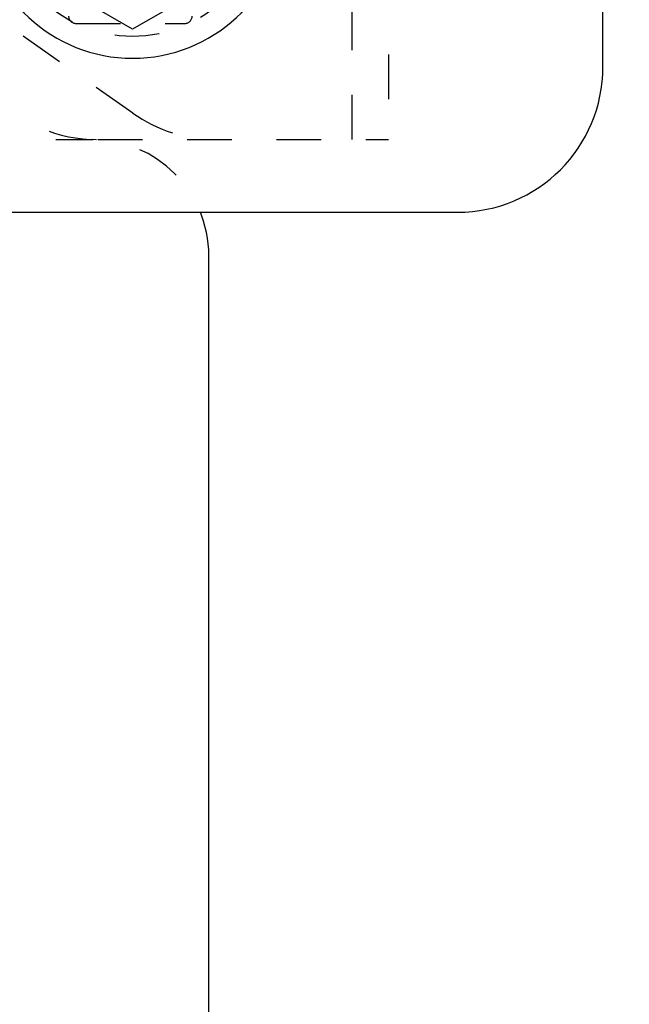
# Model space of a CAD drawing. Extents: x 25509 to 3099027, y 27035 to 44178.
# Drawn here: x 32423 to 32465, y 38866 to 38934 of the extents above; entities that cross this region are included whole.
import ezdxf

# ---------------------------------------------------------------- set-up
doc = ezdxf.new("R2010")
doc.units = 0
doc.header["$LTSCALE"] = 30.734
doc.header["$MEASUREMENT"] = 0
doc.linetypes.add('HIDDEN', pattern=[0.2, 0.1, -0.1])
doc.layers.get('0').update_dxf_attribs({"linetype": 'CONTINUOUS'})
for name, color, linetype in [('1068M_1_1_BL98', 7, 'CONTINUOUS'), ('14016_1_1_BL151', 7, 'CONTINUOUS'), ('NOTE', 7, 'CONTINUOUS'), ('VSP_30_101_01_AF1_1_1_BL310', 7, 'CONTINUOUS'), ('VSP_30_111_01_AF1_1_1_BL18', 7, 'CONTINUOUS'), ('VSP_30_601_1_1_BL376', 7, 'CONTINUOUS'), ('VSP_30_611_01_1_1_BL378', 7, 'CONTINUOUS')]:
    doc.layers.add(name, color=color, linetype=linetype)

# ---------------------------------------------------------------- blocks, each defined once
blk = doc.blocks.new('46794678967')
at = {"layer": '1068M_1_1_BL98', "color": 7, "linetype": 'Continuous'}
for p, q in [((72710.274, 11366.873), (72702.912, 11371.123)), ((72717.635, 11371.123), (72710.274, 11366.873))]:
    blk.add_line(p, q, dxfattribs=at)
blk.add_arc((72710.274, 11375.373), 10.5, 98.69987, 81.30013, dxfattribs=at)
at = {"layer": '14016_1_1_BL151', "linetype": 'HIDDEN'}
blk.add_circle((72710.274, 11375.373), 9, dxfattribs=at)
at = {"layer": 'VSP_30_611_01_1_1_BL378', "linetype": 'HIDDEN'}
for p, q in [((72725.374, 11359.273), (72725.374, 11429.273)), ((72727.874, 11371.273), (72727.874, 11359.273)), ((72706.374, 11367.273), (72713.874, 11367.273)), ((72707.874, 11359.273), (72727.874, 11359.273))]:
    blk.add_line(p, q, dxfattribs=at)
for centre, radius, start, end in [((72707.874, 11369.273), 10, 180, 270), ((72706.374, 11367.773), 0.5, 180, 270), ((72713.874, 11367.773), 0.5, 270, 0), ((72716.039, 11369.273), 10, 234.87182, 270)]:
    blk.add_arc(centre, radius, start, end, dxfattribs=at)
blk = doc.blocks.new('5689789678')
at = {"layer": 'VSP_30_601_1_1_BL376', "color": 7, "linetype": 'Continuous'}
for p, q in [((72742.622, 11364.273), (72742.622, 11428.273)), ((72686.622, 11354.273), (72732.622, 11354.273))]:
    blk.add_line(p, q, dxfattribs=at)
blk.add_arc((72732.622, 11364.273), 10, 270, 0, dxfattribs=at)
at = {"layer": 'VSP_30_611_01_1_1_BL378', "linetype": 'HIDDEN'}
blk.add_line((72710.285, 11361.095), (72686.622, 11377.743), dxfattribs=at)
blk = doc.blocks.new('34572457')
at = {"color": 7}
for name in ['5689789678', '46794678967']:
    blk.add_blockref(name, (0, -870.145), dxfattribs=at)

msp = doc.modelspace()

# ---------------------------------------------------------------- linework, layer by layer
at = {"layer": 'NOTE', "color": 82, "linetype": 'Continuous'}
msp.add_circle((32373.298, 38940.883), 162.248, dxfattribs=at)
at = {"layer": 'VSP_30_101_01_AF1_1_1_BL310', "color": 7, "linetype": 'Continuous'}
for radius in [353.5, 352.3]:
    msp.add_arc((32777.57, 38656.361), radius, 90, 179, dxfattribs=at)
at = {"layer": 'VSP_30_111_01_AF1_1_1_BL18', "linetype": 'HIDDEN'}
for p, q in [((32363.618, 38925.44), (32427.618, 38925.44)), ((32435.618, 38914.94), (32435.618, 38917.44))]:
    msp.add_line(p, q, dxfattribs=at)
at = {"layer": 'VSP_30_111_01_AF1_1_1_BL18', "color": 7, "linetype": 'Continuous'}
msp.add_line((32435.618, 38745.969), (32435.618, 38914.94), dxfattribs=at)
at = {"layer": 'VSP_30_111_01_AF1_1_1_BL18', "linetype": 'HIDDEN'}
msp.add_arc((32427.618, 38917.44), 8, 0, 90, dxfattribs=at)

# ---------------------------------------------------------------- block references
msp.add_blockref('34572457', (-40279.904, 28436.312))

doc.saveas('drawing.dxf')
